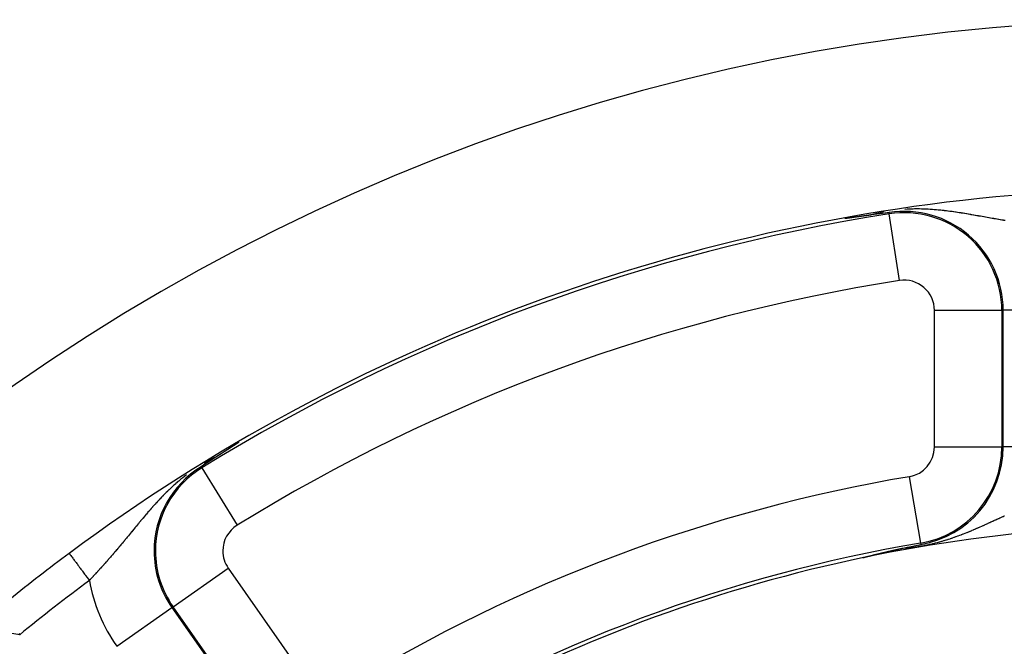
# Model space of a CAD drawing. Units: millimetres. Extents: x -278 to 448, y -313 to 313.
# Drawn here: x 354 to 383, y 76 to 95 of the extents above; entities that cross this region are included whole.
import ezdxf

# ---------------------------------------------------------------- set-up
doc = ezdxf.new("R2010")
doc.units = ezdxf.units.MM
doc.linetypes.add('DASHED', pattern=[9.652, 8.128, -1.524])
doc.layers.add('nevidi', color=4, linetype='DASHED')

msp = doc.modelspace()

# ---------------------------------------------------------------- linework, layer by layer
at = {"color": 2}
msp.add_line((378.778, 79.045), (378.772, 79.044), dxfattribs=at)
for points in [[(378.312, 89.111), (378.31, 89.111), (378.308, 89.111), (378.305, 89.11), (378.302, 89.11), (378.299, 89.109), (378.298, 89.109), (378.296, 89.109), (378.293, 89.108), (378.29, 89.108), (378.287, 89.108), (378.283, 89.107), (378.28, 89.107), (378.277, 89.106), (378.274, 89.106), (378.271, 89.105), (378.268, 89.105), (378.268, 89.105), (378.264, 89.104), (378.261, 89.104), (378.258, 89.104), (378.255, 89.103), (378.252, 89.103), (378.248, 89.102), (378.245, 89.102), (378.242, 89.101), (378.241, 89.101), (378.239, 89.101)], [(378.596, 89.15), (378.594, 89.15), (378.591, 89.15), (378.589, 89.149), (378.587, 89.149), (378.585, 89.149), (378.582, 89.149), (378.58, 89.148), (378.578, 89.148), (378.575, 89.148), (378.574, 89.147), (378.573, 89.147), (378.571, 89.147), (378.569, 89.147), (378.566, 89.146), (378.564, 89.146), (378.563, 89.146), (378.562, 89.146), (378.559, 89.145), (378.557, 89.145), (378.555, 89.145), (378.552, 89.144), (378.55, 89.144), (378.548, 89.144), (378.545, 89.143), (378.543, 89.143), (378.54, 89.143), (378.538, 89.142), (378.536, 89.142), (378.533, 89.142), (378.531, 89.141), (378.528, 89.141), (378.526, 89.141), (378.523, 89.14), (378.521, 89.14), (378.52, 89.14), (378.519, 89.14), (378.516, 89.139), (378.514, 89.139), (378.511, 89.139), (378.509, 89.138), (378.506, 89.138), (378.504, 89.138), (378.501, 89.137), (378.499, 89.137), (378.496, 89.137), (378.494, 89.136), (378.491, 89.136), (378.489, 89.136), (378.486, 89.135), (378.483, 89.135), (378.483, 89.135), (378.481, 89.135), (378.478, 89.134), (378.477, 89.134), (378.476, 89.134), (378.473, 89.134), (378.47, 89.133), (378.468, 89.133), (378.467, 89.133), (378.465, 89.132), (378.463, 89.132), (378.46, 89.132), (378.457, 89.131), (378.455, 89.131), (378.452, 89.131), (378.449, 89.13), (378.447, 89.13), (378.444, 89.13), (378.441, 89.129), (378.439, 89.129), (378.436, 89.128), (378.435, 89.128), (378.433, 89.128), (378.43, 89.128), (378.428, 89.127), (378.425, 89.127), (378.422, 89.127), (378.419, 89.126), (378.418, 89.126), (378.417, 89.126), (378.414, 89.125), (378.411, 89.125), (378.408, 89.125), (378.406, 89.124), (378.403, 89.124), (378.4, 89.123), (378.397, 89.123), (378.394, 89.123), (378.393, 89.122), (378.391, 89.122), (378.389, 89.122), (378.386, 89.121), (378.383, 89.121), (378.38, 89.121), (378.377, 89.12), (378.374, 89.12), (378.371, 89.119), (378.368, 89.119), (378.366, 89.119), (378.363, 89.118), (378.36, 89.118), (378.357, 89.117), (378.356, 89.117), (378.351, 89.117), (378.351, 89.117), (378.348, 89.116), (378.345, 89.116), (378.342, 89.115), (378.34, 89.115), (378.339, 89.115), (378.336, 89.114), (378.333, 89.114), (378.33, 89.114), (378.327, 89.113), (378.324, 89.113), (378.321, 89.112), (378.318, 89.112), (378.315, 89.112), (378.312, 89.111)], [(378.81, 89.18), (378.808, 89.179), (378.807, 89.179), (378.805, 89.179), (378.803, 89.179), (378.802, 89.178), (378.8, 89.178), (378.798, 89.178), (378.797, 89.178), (378.795, 89.178), (378.793, 89.177), (378.792, 89.177), (378.79, 89.177), (378.79, 89.177), (378.788, 89.177), (378.787, 89.176), (378.785, 89.176), (378.783, 89.176), (378.782, 89.176), (378.78, 89.175), (378.778, 89.175), (378.777, 89.175), (378.775, 89.175), (378.773, 89.175), (378.771, 89.174), (378.77, 89.174), (378.768, 89.174), (378.766, 89.174), (378.765, 89.173), (378.763, 89.173), (378.761, 89.173), (378.759, 89.173), (378.758, 89.172), (378.756, 89.172), (378.754, 89.172), (378.752, 89.172), (378.751, 89.171), (378.749, 89.171), (378.747, 89.171), (378.745, 89.171), (378.743, 89.17), (378.742, 89.17), (378.741, 89.17), (378.74, 89.17), (378.738, 89.17), (378.736, 89.169), (378.734, 89.169), (378.733, 89.169), (378.731, 89.169), (378.729, 89.169), (378.727, 89.168), (378.725, 89.168), (378.723, 89.168), (378.722, 89.167), (378.72, 89.167), (378.718, 89.167), (378.716, 89.167), (378.714, 89.166), (378.712, 89.166), (378.71, 89.166), (378.708, 89.166), (378.707, 89.165), (378.705, 89.165), (378.703, 89.165), (378.701, 89.165), (378.699, 89.164), (378.697, 89.164), (378.696, 89.164), (378.695, 89.164), (378.693, 89.164), (378.691, 89.163), (378.689, 89.163), (378.687, 89.163), (378.685, 89.163), (378.683, 89.162), (378.682, 89.162), (378.68, 89.162), (378.678, 89.162), (378.676, 89.161), (378.674, 89.161), (378.672, 89.161), (378.67, 89.16), (378.668, 89.16), (378.666, 89.16), (378.664, 89.16), (378.663, 89.16), (378.662, 89.159), (378.66, 89.159), (378.658, 89.159), (378.655, 89.158), (378.653, 89.158), (378.651, 89.158), (378.651, 89.158), (378.649, 89.158), (378.647, 89.157), (378.645, 89.157), (378.643, 89.157), (378.641, 89.157), (378.639, 89.156), (378.637, 89.156), (378.635, 89.156), (378.633, 89.155), (378.63, 89.155), (378.628, 89.155), (378.626, 89.155), (378.624, 89.154), (378.622, 89.154), (378.62, 89.154), (378.618, 89.153), (378.616, 89.153), (378.613, 89.153), (378.611, 89.152), (378.609, 89.152), (378.607, 89.152), (378.607, 89.152), (378.605, 89.152), (378.602, 89.151), (378.6, 89.151), (378.598, 89.151), (378.596, 89.15)], [(378.976, 89.202), (378.975, 89.202), (378.973, 89.202), (378.972, 89.202), (378.971, 89.202), (378.969, 89.202), (378.968, 89.201), (378.966, 89.201), (378.965, 89.201), (378.964, 89.201), (378.962, 89.201), (378.961, 89.2), (378.96, 89.2), (378.958, 89.2), (378.957, 89.2), (378.955, 89.2), (378.954, 89.199), (378.953, 89.199), (378.951, 89.199), (378.95, 89.199), (378.948, 89.199), (378.947, 89.198), (378.946, 89.198), (378.945, 89.198), (378.944, 89.198), (378.943, 89.198), (378.941, 89.198), (378.94, 89.197), (378.939, 89.197), (378.937, 89.197), (378.936, 89.197), (378.934, 89.197), (378.933, 89.196), (378.931, 89.196), (378.93, 89.196), (378.929, 89.196), (378.929, 89.196), (378.927, 89.196), (378.926, 89.195), (378.924, 89.195), (378.923, 89.195), (378.922, 89.195), (378.92, 89.195), (378.919, 89.194), (378.917, 89.194), (378.916, 89.194), (378.914, 89.194), (378.913, 89.194), (378.911, 89.194), (378.91, 89.193), (378.909, 89.193), (378.907, 89.193), (378.906, 89.193), (378.904, 89.193), (378.903, 89.192), (378.901, 89.192), (378.9, 89.192), (378.898, 89.192), (378.897, 89.192), (378.896, 89.191), (378.894, 89.191), (378.893, 89.191), (378.891, 89.191), (378.89, 89.191), (378.89, 89.191), (378.888, 89.19), (378.887, 89.19), (378.885, 89.19), (378.884, 89.19), (378.882, 89.189), (378.881, 89.189), (378.879, 89.189), (378.878, 89.189), (378.876, 89.189), (378.875, 89.188), (378.873, 89.188), (378.872, 89.188), (378.872, 89.188), (378.87, 89.188), (378.869, 89.188), (378.867, 89.187), (378.866, 89.187), (378.864, 89.187), (378.863, 89.187), (378.861, 89.187), (378.86, 89.186), (378.858, 89.186), (378.857, 89.186), (378.855, 89.186), (378.854, 89.186), (378.852, 89.185), (378.851, 89.185), (378.849, 89.185), (378.848, 89.185), (378.846, 89.185), (378.845, 89.184), (378.843, 89.184), (378.841, 89.184), (378.84, 89.184), (378.839, 89.184), (378.838, 89.183), (378.837, 89.183), (378.835, 89.183), (378.834, 89.183), (378.832, 89.183), (378.831, 89.182), (378.829, 89.182), (378.827, 89.182), (378.826, 89.182), (378.824, 89.182), (378.823, 89.181), (378.821, 89.181), (378.819, 89.181), (378.818, 89.181), (378.816, 89.18), (378.815, 89.18), (378.813, 89.18), (378.811, 89.18), (378.81, 89.18), (378.81, 89.18)], [(379.549, 89.279), (379.493, 89.271), (379.43, 89.263), (379.108, 89.221), (379.104, 89.22), (379.098, 89.219), (378.976, 89.202)], [(360.264, 82.465), (360.262, 82.464), (360.261, 82.463), (360.258, 82.461), (360.255, 82.46), (360.252, 82.458), (360.249, 82.456), (360.247, 82.454), (360.244, 82.453), (360.241, 82.451), (360.241, 82.451), (360.238, 82.449), (360.236, 82.447), (360.233, 82.445), (360.23, 82.444), (360.227, 82.442), (360.226, 82.441), (360.224, 82.44), (360.222, 82.438), (360.219, 82.437), (360.216, 82.435), (360.214, 82.433), (360.213, 82.433), (360.211, 82.431), (360.208, 82.43), (360.205, 82.428), (360.203, 82.426), (360.2, 82.425), (360.197, 82.423), (360.195, 82.421), (360.192, 82.419), (360.191, 82.419), (360.189, 82.418), (360.187, 82.416), (360.185, 82.415), (360.184, 82.414), (360.181, 82.413), (360.179, 82.411), (360.176, 82.409), (360.174, 82.408), (360.171, 82.406), (360.168, 82.404), (360.166, 82.403), (360.166, 82.403), (360.163, 82.401), (360.161, 82.399), (360.158, 82.398), (360.156, 82.396), (360.155, 82.396), (360.153, 82.394), (360.15, 82.393), (360.148, 82.391), (360.145, 82.39), (360.143, 82.388), (360.14, 82.386), (360.138, 82.385), (360.135, 82.383), (360.133, 82.382), (360.131, 82.38), (360.13, 82.38), (360.128, 82.378), (360.125, 82.377), (360.123, 82.375), (360.12, 82.374), (360.118, 82.372), (360.115, 82.37), (360.113, 82.369), (360.111, 82.367), (360.108, 82.366), (360.106, 82.364), (360.104, 82.363), (360.103, 82.363), (360.101, 82.361), (360.099, 82.36), (360.096, 82.358), (360.094, 82.357), (360.091, 82.355), (360.089, 82.354), (360.087, 82.352), (360.085, 82.351), (360.084, 82.351), (360.082, 82.349), (360.08, 82.348), (360.077, 82.346), (360.075, 82.345), (360.073, 82.343), (360.071, 82.342), (360.068, 82.34), (360.066, 82.339), (360.064, 82.337), (360.061, 82.336), (360.059, 82.334), (360.057, 82.333), (360.057, 82.333), (360.055, 82.331), (360.052, 82.33), (360.051, 82.329), (360.049, 82.328), (360.048, 82.327), (360.046, 82.326), (360.043, 82.324), (360.041, 82.323), (360.039, 82.321), (360.037, 82.32), (360.035, 82.319), (360.032, 82.317), (360.03, 82.316), (360.028, 82.314), (360.026, 82.313), (360.025, 82.312), (360.024, 82.312), (360.022, 82.31), (360.02, 82.309), (360.017, 82.308), (360.015, 82.306), (360.013, 82.305), (360.013, 82.304), (360.011, 82.303), (360.009, 82.302), (360.007, 82.301)], [(359.671, 82.085), (359.67, 82.084), (359.669, 82.083), (359.667, 82.082), (359.666, 82.082), (359.665, 82.081), (359.665, 82.081), (359.664, 82.08), (359.663, 82.079), (359.661, 82.078), (359.66, 82.078), (359.659, 82.077), (359.659, 82.077), (359.658, 82.076), (359.656, 82.075), (359.655, 82.075), (359.654, 82.074), (359.653, 82.073), (359.652, 82.072), (359.652, 82.072), (359.65, 82.071), (359.649, 82.071), (359.648, 82.07), (359.647, 82.069), (359.646, 82.068), (359.644, 82.068), (359.643, 82.067), (359.642, 82.066), (359.641, 82.065), (359.64, 82.065), (359.638, 82.064), (359.637, 82.063), (359.636, 82.062), (359.635, 82.062), (359.635, 82.061), (359.634, 82.061), (359.632, 82.06), (359.631, 82.059), (359.63, 82.058), (359.629, 82.058), (359.628, 82.057), (359.626, 82.056), (359.625, 82.055)], [(359.817, 82.179), (359.815, 82.178), (359.814, 82.177), (359.812, 82.176), (359.811, 82.175), (359.809, 82.174), (359.808, 82.173), (359.806, 82.172), (359.805, 82.171), (359.803, 82.17), (359.802, 82.169), (359.8, 82.168), (359.8, 82.168), (359.799, 82.167), (359.798, 82.166), (359.796, 82.165), (359.795, 82.164), (359.793, 82.163), (359.792, 82.162), (359.79, 82.161), (359.789, 82.16), (359.787, 82.159), (359.786, 82.159), (359.784, 82.158), (359.784, 82.157), (359.783, 82.157), (359.782, 82.156), (359.78, 82.155), (359.779, 82.154), (359.777, 82.153), (359.776, 82.152), (359.776, 82.152), (359.774, 82.151), (359.773, 82.15), (359.772, 82.149), (359.77, 82.148), (359.769, 82.148), (359.767, 82.147), (359.767, 82.146), (359.766, 82.146), (359.765, 82.145), (359.763, 82.144), (359.762, 82.143), (359.76, 82.142), (359.759, 82.141), (359.758, 82.14), (359.756, 82.14), (359.755, 82.139), (359.754, 82.138), (359.753, 82.137), (359.752, 82.137), (359.751, 82.136), (359.749, 82.135), (359.748, 82.134), (359.747, 82.133), (359.745, 82.133), (359.744, 82.132), (359.743, 82.131), (359.742, 82.13), (359.741, 82.13), (359.74, 82.129), (359.739, 82.128), (359.737, 82.127), (359.736, 82.126), (359.735, 82.126), (359.733, 82.125), (359.732, 82.124), (359.731, 82.123), (359.729, 82.122), (359.729, 82.122), (359.728, 82.121), (359.727, 82.121), (359.725, 82.12), (359.724, 82.119), (359.723, 82.118), (359.722, 82.117), (359.72, 82.116), (359.719, 82.115), (359.718, 82.115), (359.716, 82.114), (359.715, 82.113), (359.714, 82.112), (359.714, 82.112), (359.712, 82.111), (359.711, 82.111), (359.71, 82.11), (359.709, 82.109), (359.707, 82.108), (359.706, 82.107), (359.706, 82.107), (359.705, 82.106), (359.704, 82.106), (359.702, 82.105), (359.701, 82.104), (359.7, 82.103), (359.698, 82.102), (359.698, 82.102), (359.697, 82.102), (359.696, 82.101), (359.695, 82.1), (359.693, 82.099), (359.692, 82.098), (359.691, 82.097), (359.69, 82.097), (359.688, 82.096), (359.687, 82.095), (359.686, 82.094), (359.685, 82.093), (359.683, 82.093), (359.682, 82.092), (359.682, 82.092), (359.681, 82.091), (359.68, 82.09), (359.678, 82.09), (359.677, 82.089), (359.676, 82.088), (359.675, 82.087), (359.674, 82.086), (359.672, 82.086), (359.671, 82.085)], [(360.007, 82.301), (360.005, 82.299), (360.003, 82.298), (360.001, 82.297), (359.999, 82.296), (359.998, 82.295), (359.996, 82.294), (359.994, 82.293), (359.992, 82.291), (359.99, 82.29), (359.988, 82.289), (359.986, 82.287), (359.984, 82.286), (359.982, 82.285), (359.98, 82.284), (359.978, 82.282), (359.976, 82.281), (359.976, 82.281), (359.973, 82.279), (359.972, 82.278), (359.97, 82.277), (359.968, 82.276), (359.967, 82.275), (359.966, 82.275), (359.964, 82.273), (359.962, 82.272), (359.96, 82.271), (359.958, 82.27), (359.956, 82.268), (359.954, 82.267), (359.953, 82.266), (359.951, 82.265), (359.949, 82.263), (359.948, 82.263), (359.947, 82.262), (359.945, 82.261), (359.943, 82.26), (359.941, 82.258), (359.939, 82.257), (359.939, 82.257), (359.937, 82.256), (359.935, 82.255), (359.934, 82.254), (359.932, 82.252), (359.93, 82.251), (359.928, 82.25), (359.926, 82.249), (359.924, 82.248), (359.923, 82.247), (359.922, 82.246), (359.921, 82.245), (359.919, 82.244), (359.917, 82.243), (359.915, 82.242), (359.913, 82.241), (359.911, 82.239), (359.91, 82.238), (359.908, 82.237), (359.906, 82.236), (359.904, 82.235), (359.903, 82.234), (359.901, 82.233), (359.901, 82.233), (359.899, 82.231), (359.898, 82.231), (359.897, 82.23), (359.895, 82.229), (359.894, 82.228), (359.892, 82.227), (359.891, 82.226), (359.89, 82.226), (359.889, 82.225), (359.887, 82.224), (359.885, 82.222), (359.883, 82.221), (359.882, 82.22), (359.88, 82.219), (359.878, 82.218), (359.877, 82.217), (359.875, 82.216), (359.873, 82.215), (359.873, 82.215), (359.871, 82.214), (359.87, 82.213), (359.868, 82.211), (359.866, 82.21), (359.865, 82.209), (359.863, 82.208), (359.861, 82.207), (359.86, 82.206), (359.858, 82.205), (359.857, 82.204), (359.855, 82.203), (359.853, 82.202), (359.852, 82.201), (359.85, 82.2), (359.848, 82.199), (359.848, 82.199), (359.847, 82.198), (359.845, 82.197), (359.844, 82.196), (359.842, 82.195), (359.84, 82.194), (359.839, 82.193), (359.837, 82.192), (359.836, 82.191), (359.834, 82.19), (359.832, 82.189), (359.831, 82.188), (359.829, 82.187), (359.828, 82.186), (359.826, 82.185), (359.825, 82.184), (359.824, 82.183), (359.824, 82.183), (359.823, 82.183), (359.822, 82.182), (359.82, 82.181), (359.819, 82.18), (359.817, 82.179)], [(359.625, 82.055), (359.526, 81.992), (359.521, 81.989), (359.487, 81.967), (359.222, 81.795), (359.212, 81.788), (359.14, 81.741)], [(379.962, 79.329), (380.083, 79.354), (380.105, 79.359), (380.387, 79.417), (380.489, 79.437)], [(379.088, 79.126), (379.092, 79.127), (379.095, 79.128), (379.099, 79.129), (379.103, 79.13), (379.106, 79.131), (379.11, 79.132), (379.114, 79.132), (379.114, 79.133), (379.119, 79.134), (379.121, 79.134), (379.124, 79.135), (379.128, 79.136), (379.132, 79.137), (379.135, 79.138), (379.139, 79.139), (379.143, 79.14), (379.144, 79.14), (379.146, 79.14), (379.15, 79.141), (379.153, 79.142), (379.156, 79.143), (379.157, 79.143), (379.16, 79.144), (379.164, 79.145), (379.168, 79.146), (379.171, 79.147), (379.174, 79.147), (379.175, 79.147), (379.178, 79.148), (379.182, 79.149), (379.185, 79.15), (379.189, 79.151), (379.192, 79.152), (379.192, 79.152), (379.196, 79.153), (379.199, 79.153), (379.203, 79.154), (379.204, 79.154), (379.206, 79.155), (379.21, 79.156), (379.213, 79.157), (379.217, 79.158), (379.22, 79.158), (379.224, 79.159), (379.227, 79.16), (379.228, 79.16), (379.233, 79.162), (379.234, 79.162), (379.238, 79.163), (379.241, 79.163), (379.244, 79.164), (379.248, 79.165), (379.251, 79.166), (379.255, 79.167), (379.255, 79.167), (379.258, 79.168), (379.261, 79.168), (379.263, 79.169), (379.265, 79.169), (379.268, 79.17), (379.271, 79.171), (379.275, 79.172), (379.278, 79.172), (379.281, 79.173), (379.285, 79.174), (379.288, 79.175), (379.291, 79.176), (379.292, 79.176), (379.295, 79.176), (379.298, 79.177), (379.301, 79.178), (379.301, 79.178), (379.304, 79.179), (379.308, 79.18), (379.311, 79.18), (379.314, 79.181), (379.317, 79.182), (379.32, 79.183), (379.321, 79.183), (379.324, 79.183), (379.327, 79.184), (379.33, 79.185), (379.333, 79.186), (379.336, 79.186), (379.338, 79.187), (379.34, 79.187), (379.343, 79.188), (379.346, 79.189), (379.349, 79.189), (379.35, 79.19), (379.352, 79.19), (379.355, 79.191), (379.358, 79.192), (379.361, 79.192), (379.365, 79.193), (379.368, 79.194), (379.371, 79.195), (379.374, 79.195), (379.375, 79.196), (379.379, 79.197), (379.38, 79.197), (379.383, 79.198), (379.386, 79.198), (379.389, 79.199), (379.392, 79.2), (379.394, 79.2), (379.395, 79.2), (379.398, 79.201), (379.401, 79.202), (379.404, 79.202), (379.407, 79.203), (379.407, 79.203), (379.411, 79.204), (379.413, 79.205), (379.415, 79.205), (379.418, 79.206), (379.421, 79.207), (379.424, 79.207), (379.427, 79.208)], [(379.427, 79.208), (379.43, 79.209), (379.433, 79.209), (379.436, 79.21), (379.436, 79.21), (379.438, 79.211), (379.441, 79.211), (379.444, 79.212), (379.447, 79.213), (379.448, 79.213), (379.45, 79.213), (379.453, 79.214), (379.455, 79.215), (379.458, 79.215), (379.461, 79.216), (379.464, 79.217), (379.464, 79.217), (379.466, 79.217), (379.469, 79.218), (379.472, 79.219), (379.475, 79.219), (379.477, 79.22), (379.48, 79.221), (379.483, 79.221), (379.485, 79.222), (379.486, 79.222), (379.488, 79.222), (379.491, 79.223), (379.492, 79.223), (379.493, 79.224), (379.496, 79.224), (379.499, 79.225), (379.501, 79.226), (379.504, 79.226), (379.506, 79.227), (379.508, 79.227), (379.509, 79.227), (379.512, 79.228), (379.514, 79.229), (379.517, 79.229), (379.519, 79.23), (379.523, 79.231), (379.524, 79.231), (379.527, 79.232), (379.53, 79.232), (379.532, 79.233), (379.535, 79.233), (379.537, 79.234), (379.54, 79.234), (379.542, 79.235), (379.545, 79.236), (379.547, 79.236), (379.547, 79.236), (379.549, 79.237), (379.552, 79.237), (379.554, 79.238), (379.557, 79.239), (379.559, 79.239), (379.562, 79.24), (379.562, 79.24), (379.564, 79.24), (379.566, 79.241), (379.569, 79.241), (379.571, 79.242), (379.574, 79.242), (379.574, 79.242), (379.576, 79.243), (379.578, 79.244), (379.581, 79.244), (379.583, 79.245), (379.585, 79.245), (379.588, 79.246), (379.59, 79.246), (379.592, 79.247), (379.595, 79.247), (379.597, 79.248), (379.599, 79.248), (379.6, 79.249), (379.601, 79.249), (379.602, 79.249), (379.604, 79.249), (379.606, 79.25), (379.608, 79.25), (379.611, 79.251), (379.613, 79.251), (379.615, 79.252), (379.617, 79.252), (379.62, 79.253), (379.622, 79.254), (379.624, 79.254), (379.626, 79.255), (379.627, 79.255), (379.628, 79.255), (379.63, 79.256), (379.633, 79.256), (379.635, 79.257), (379.637, 79.257), (379.639, 79.258), (379.641, 79.258), (379.643, 79.259), (379.646, 79.259), (379.648, 79.259), (379.65, 79.26), (379.652, 79.26), (379.654, 79.261), (379.656, 79.261), (379.658, 79.262), (379.66, 79.262), (379.662, 79.263), (379.664, 79.263), (379.666, 79.264), (379.669, 79.264), (379.671, 79.265), (379.673, 79.265), (379.675, 79.266), (379.677, 79.266), (379.679, 79.267), (379.679, 79.267), (379.68, 79.267), (379.682, 79.267)], [(379.682, 79.267), (379.683, 79.267), (379.685, 79.268), (379.687, 79.268), (379.689, 79.269), (379.691, 79.269), (379.693, 79.27), (379.695, 79.27), (379.697, 79.271), (379.698, 79.271), (379.7, 79.272), (379.702, 79.272), (379.704, 79.272), (379.706, 79.273), (379.706, 79.273), (379.708, 79.273), (379.71, 79.274), (379.712, 79.274), (379.714, 79.275), (379.716, 79.275), (379.718, 79.275), (379.72, 79.276), (379.72, 79.276), (379.721, 79.276), (379.723, 79.277), (379.725, 79.277), (379.727, 79.278), (379.729, 79.278), (379.731, 79.278), (379.732, 79.279), (379.733, 79.279), (379.734, 79.279), (379.736, 79.28), (379.738, 79.28), (379.74, 79.28), (379.742, 79.281), (379.744, 79.281), (379.745, 79.282), (379.747, 79.282), (379.749, 79.282), (379.751, 79.283), (379.752, 79.283), (379.752, 79.283), (379.754, 79.284), (379.756, 79.284), (379.758, 79.284), (379.76, 79.285), (379.761, 79.285), (379.762, 79.285), (379.763, 79.286), (379.765, 79.286), (379.767, 79.286), (379.768, 79.287), (379.77, 79.287), (379.772, 79.288), (379.773, 79.288), (379.775, 79.288), (379.777, 79.289), (379.779, 79.289), (379.78, 79.289), (379.782, 79.29), (379.783, 79.29), (379.784, 79.29), (379.785, 79.291), (379.787, 79.291), (379.789, 79.291), (379.79, 79.292), (379.792, 79.292), (379.794, 79.292), (379.795, 79.293), (379.797, 79.293), (379.799, 79.294), (379.8, 79.294), (379.802, 79.294), (379.804, 79.295), (379.805, 79.295), (379.808, 79.296), (379.81, 79.296), (379.812, 79.296), (379.813, 79.297), (379.813, 79.297), (379.815, 79.297), (379.817, 79.297), (379.818, 79.298), (379.82, 79.298), (379.821, 79.299), (379.823, 79.299), (379.825, 79.299), (379.826, 79.3), (379.828, 79.3), (379.829, 79.3), (379.831, 79.301), (379.832, 79.301), (379.834, 79.301), (379.834, 79.301), (379.836, 79.302), (379.837, 79.302), (379.839, 79.302), (379.84, 79.303), (379.842, 79.303), (379.843, 79.303), (379.845, 79.304), (379.846, 79.304), (379.848, 79.304), (379.849, 79.305), (379.851, 79.305), (379.851, 79.305), (379.852, 79.305), (379.854, 79.306), (379.855, 79.306), (379.857, 79.306), (379.859, 79.307), (379.859, 79.307), (379.86, 79.307), (379.862, 79.307), (379.863, 79.308), (379.865, 79.308), (379.866, 79.308), (379.868, 79.309), (379.868, 79.309)], [(379.868, 79.309), (379.869, 79.309), (379.871, 79.309), (379.872, 79.31), (379.873, 79.31), (379.875, 79.31), (379.876, 79.311), (379.878, 79.311), (379.879, 79.311), (379.881, 79.312), (379.882, 79.312), (379.884, 79.312), (379.885, 79.312), (379.887, 79.313), (379.888, 79.313), (379.89, 79.313), (379.891, 79.314), (379.893, 79.314), (379.894, 79.314), (379.895, 79.315), (379.897, 79.315), (379.898, 79.315), (379.899, 79.315), (379.9, 79.316), (379.901, 79.316), (379.903, 79.316), (379.904, 79.317), (379.906, 79.317), (379.907, 79.317), (379.908, 79.317), (379.909, 79.318), (379.91, 79.318), (379.911, 79.318), (379.913, 79.318), (379.914, 79.319), (379.916, 79.319), (379.917, 79.319), (379.918, 79.32), (379.92, 79.32), (379.92, 79.32), (379.921, 79.32), (379.923, 79.321), (379.924, 79.321), (379.926, 79.321), (379.927, 79.321), (379.928, 79.322), (379.93, 79.322), (379.931, 79.322), (379.933, 79.323), (379.934, 79.323), (379.934, 79.323), (379.935, 79.323), (379.937, 79.324), (379.938, 79.324), (379.94, 79.324), (379.941, 79.324), (379.942, 79.325), (379.944, 79.325), (379.945, 79.325), (379.947, 79.326), (379.948, 79.326), (379.949, 79.326), (379.949, 79.326), (379.951, 79.326), (379.952, 79.327), (379.954, 79.327), (379.955, 79.327), (379.956, 79.328), (379.958, 79.328), (379.959, 79.328), (379.96, 79.328), (379.962, 79.329)], [(378.77, 79.045), (378.771, 79.046), (378.772, 79.046), (378.772, 79.046), (378.774, 79.046), (378.774, 79.046), (378.775, 79.047), (378.777, 79.047), (378.779, 79.048), (378.781, 79.048), (378.782, 79.049), (378.784, 79.049), (378.787, 79.05), (378.789, 79.051), (378.791, 79.051), (378.793, 79.052), (378.793, 79.052), (378.796, 79.052), (378.798, 79.053), (378.8, 79.054), (378.801, 79.054), (378.803, 79.054), (378.806, 79.055), (378.808, 79.056), (378.811, 79.056), (378.814, 79.057), (378.817, 79.058), (378.818, 79.058), (378.819, 79.059), (378.822, 79.059), (378.825, 79.06), (378.828, 79.061), (378.831, 79.062), (378.834, 79.062), (378.834, 79.063), (378.837, 79.063), (378.84, 79.064), (378.844, 79.065), (378.846, 79.066), (378.847, 79.066), (378.85, 79.067), (378.853, 79.067), (378.856, 79.068), (378.86, 79.069), (378.863, 79.07), (378.866, 79.071), (378.868, 79.071), (378.87, 79.072), (378.873, 79.073), (378.874, 79.073), (378.877, 79.073), (378.88, 79.074), (378.883, 79.075), (378.887, 79.076), (378.89, 79.077), (378.894, 79.078), (378.897, 79.079), (378.901, 79.08), (378.903, 79.08), (378.903, 79.08), (378.904, 79.08), (378.908, 79.081), (378.911, 79.082), (378.915, 79.083), (378.919, 79.084), (378.922, 79.085), (378.926, 79.086), (378.929, 79.087), (378.933, 79.088), (378.939, 79.089), (378.94, 79.09), (378.944, 79.09), (378.948, 79.091), (378.951, 79.092), (378.955, 79.093), (378.959, 79.094), (378.962, 79.095), (378.963, 79.095), (378.966, 79.096), (378.97, 79.097), (378.973, 79.098), (378.975, 79.098), (378.977, 79.099), (378.981, 79.1), (378.984, 79.101), (378.988, 79.101), (378.992, 79.102), (378.993, 79.103), (378.996, 79.103), (378.999, 79.104), (379.003, 79.105), (379.007, 79.106), (379.01, 79.107), (379.011, 79.107), (379.014, 79.108), (379.018, 79.109), (379.022, 79.11), (379.023, 79.11), (379.025, 79.111), (379.029, 79.112), (379.033, 79.113), (379.036, 79.113), (379.04, 79.114), (379.044, 79.115), (379.047, 79.116), (379.047, 79.116), (379.051, 79.117), (379.054, 79.118), (379.055, 79.118), (379.059, 79.119), (379.062, 79.12), (379.066, 79.121), (379.07, 79.122), (379.073, 79.123), (379.077, 79.123), (379.081, 79.124), (379.083, 79.125), (379.084, 79.125), (379.087, 79.126), (379.088, 79.126)], [(353.749, 76.809), (353.762, 76.759)]]:
    msp.add_lwpolyline(points, dxfattribs=at)
for radius, start, end in [(60, 10.32844, 169.67156), (55, 93.9746, 126.5679), (45, 94.0957, 126.9151), (55, 126.5679, 128.8894), (55, 126.4489, 126.5679)]:
    msp.add_arc((388, 35), radius, start, end, dxfattribs=at)
at = {"layer": 'nevidi', "color": 7, "linetype": 'Continuous'}
for p, q in [((379.555, 89.239), (379.549, 89.279)), ((379.862, 87.264), (379.555, 89.239)), ((380.894, 82.329), (380.894, 86.381)), ((380.894, 86.381), (382.893, 86.381)), ((382.893, 86.381), (382.933, 86.381)), ((382.893, 86.381), (382.893, 82.329)), ((382.933, 82.329), (382.933, 86.381)), ((384.931, 86.381), (382.933, 86.381)), ((380.894, 82.329), (382.893, 82.329)), ((382.893, 82.329), (382.933, 82.329)), ((384.931, 82.329), (382.933, 82.329)), ((359.161, 81.707), (359.141, 81.74)), ((359.161, 81.707), (360.211, 80.006)), ((380.149, 81.447), (380.482, 79.476)), ((380.482, 79.476), (380.489, 79.437)), ((358.312, 77.586), (359.949, 78.733)), ((359.949, 78.733), (362.247, 75.45)), ((356.642, 76.417), (358.279, 77.564)), ((358.312, 77.586), (358.279, 77.564)), ((358.279, 77.564), (360.577, 74.281)), ((360.61, 74.304), (358.312, 77.586))]:
    msp.add_line(p, q, dxfattribs=at)
for points in [[(381.628, 89.276), (381.582, 89.283), (381.574, 89.284), (381.54, 89.289), (381.527, 89.291), (381.519, 89.293), (381.518, 89.293), (381.472, 89.299), (381.464, 89.301), (381.416, 89.307), (381.408, 89.308), (381.36, 89.315), (381.352, 89.316), (381.304, 89.322), (381.296, 89.323), (381.247, 89.329), (381.239, 89.33), (381.189, 89.336), (381.181, 89.337), (381.131, 89.343), (381.123, 89.344), (381.082, 89.348), (381.073, 89.349), (381.07, 89.349), (381.065, 89.35), (381.014, 89.355), (381.006, 89.355), (380.954, 89.36), (380.946, 89.361), (380.894, 89.365), (380.885, 89.366), (380.833, 89.37), (380.824, 89.37), (380.771, 89.374), (380.763, 89.374), (380.709, 89.377), (380.7, 89.378), (380.667, 89.379), (380.646, 89.38), (380.637, 89.381), (380.581, 89.383), (380.572, 89.383), (380.532, 89.384), (380.516, 89.385), (380.507, 89.385), (380.45, 89.386), (380.441, 89.386), (380.383, 89.386), (380.373, 89.386), (380.314, 89.386), (380.304, 89.386), (380.265, 89.385), (380.243, 89.385), (380.234, 89.384), (380.171, 89.382), (380.161, 89.382), (380.097, 89.379), (380.087, 89.379), (380.02, 89.375)], [(379.399, 89.298), (379.325, 89.284), (379.313, 89.282), (379.241, 89.267), (379.229, 89.264), (379.16, 89.248), (379.148, 89.246), (379.103, 89.235), (379.082, 89.23), (379.071, 89.227), (379.008, 89.211), (378.998, 89.208), (378.976, 89.202)], [(382.99, 89.042), (382.949, 89.049), (382.942, 89.05), (382.901, 89.057), (382.894, 89.058), (382.852, 89.065), (382.846, 89.066), (382.804, 89.073), (382.797, 89.075), (382.756, 89.082), (382.754, 89.082), (382.749, 89.083), (382.707, 89.09), (382.7, 89.091), (382.658, 89.098), (382.651, 89.1), (382.61, 89.107), (382.602, 89.108), (382.561, 89.116), (382.553, 89.117), (382.515, 89.124), (382.511, 89.124), (382.504, 89.126), (382.462, 89.133), (382.455, 89.134), (382.412, 89.142), (382.405, 89.143), (382.372, 89.149), (382.363, 89.151), (382.355, 89.152), (382.313, 89.16), (382.305, 89.161), (382.262, 89.169), (382.255, 89.17), (382.212, 89.178), (382.204, 89.179), (382.161, 89.187), (382.153, 89.188), (382.11, 89.196), (382.102, 89.197), (382.059, 89.205), (382.051, 89.206), (382.007, 89.214), (381.999, 89.215), (381.988, 89.217), (381.97, 89.22), (381.955, 89.222), (381.947, 89.224), (381.903, 89.231), (381.895, 89.233), (381.85, 89.24), (381.842, 89.242), (381.797, 89.249), (381.789, 89.25), (381.744, 89.258), (381.736, 89.259), (381.69, 89.266), (381.682, 89.268), (381.636, 89.275), (381.628, 89.276)], [(359.625, 82.055), (359.595, 82.041), (359.586, 82.036), (359.527, 82.007), (359.521, 82.004), (359.517, 82.002), (359.456, 81.971), (359.445, 81.965), (359.382, 81.932), (359.371, 81.926), (359.307, 81.891), (359.296, 81.884), (359.229, 81.846)], [(358.71, 81.501), (358.658, 81.461), (358.65, 81.455), (358.6, 81.415), (358.592, 81.409), (358.573, 81.393), (358.544, 81.37), (358.536, 81.364), (358.49, 81.325), (358.482, 81.319), (358.437, 81.281), (358.43, 81.274), (358.391, 81.241), (358.386, 81.237), (358.379, 81.23), (358.337, 81.193), (358.329, 81.186), (358.288, 81.149), (358.281, 81.143), (358.281, 81.142), (358.241, 81.105), (358.234, 81.099), (358.195, 81.062), (358.188, 81.056), (358.15, 81.019), (358.143, 81.013), (358.105, 80.975), (358.099, 80.969), (358.062, 80.932), (358.056, 80.926), (358.02, 80.889), (358.014, 80.883), (358.003, 80.872), (357.996, 80.865), (357.978, 80.846), (357.972, 80.84), (357.937, 80.804), (357.931, 80.797), (357.896, 80.761), (357.89, 80.755), (357.856, 80.718), (357.851, 80.712), (357.817, 80.676), (357.812, 80.67), (357.778, 80.633), (357.773, 80.627), (357.74, 80.591), (357.735, 80.585), (357.712, 80.56), (357.703, 80.549), (357.698, 80.543), (357.687, 80.531), (357.666, 80.507), (357.66, 80.501), (357.629, 80.465), (357.624, 80.459), (357.593, 80.423), (357.588, 80.417), (357.557, 80.381), (357.552, 80.376), (357.521, 80.34), (357.516, 80.334), (357.486, 80.298), (357.481, 80.293), (357.451, 80.257), (357.447, 80.251), (357.421, 80.221), (357.417, 80.216), (357.412, 80.21), (357.41, 80.207), (357.383, 80.175), (357.378, 80.169), (357.349, 80.134), (357.344, 80.129), (357.315, 80.094), (357.31, 80.088), (357.282, 80.053), (357.277, 80.048), (357.248, 80.013), (357.244, 80.007), (357.215, 79.973), (357.211, 79.967), (357.183, 79.933), (357.178, 79.927), (357.155, 79.9), (357.15, 79.893), (357.146, 79.888), (357.118, 79.854), (357.113, 79.848), (357.106, 79.84), (357.085, 79.815), (357.081, 79.809), (357.053, 79.775), (357.049, 79.77), (357.021, 79.737), (357.017, 79.731), (356.989, 79.698), (356.985, 79.692), (356.958, 79.659), (356.953, 79.654), (356.926, 79.621), (356.922, 79.615), (356.915, 79.608), (356.894, 79.583), (356.89, 79.577), (356.863, 79.545), (356.858, 79.539), (356.831, 79.507), (356.827, 79.501), (356.8, 79.469), (356.795, 79.463), (356.768, 79.431), (356.764, 79.426), (356.741, 79.398), (356.737, 79.394), (356.733, 79.388), (356.706, 79.356), (356.701, 79.351), (356.683, 79.329), (356.674, 79.319)], [(379.962, 79.329), (380.016, 79.333), (380.026, 79.334), (380.089, 79.34), (380.1, 79.341), (380.106, 79.341), (380.165, 79.347), (380.176, 79.349), (380.245, 79.357), (380.257, 79.358), (380.328, 79.367), (380.341, 79.369), (380.414, 79.38), (380.427, 79.382), (380.501, 79.394), (380.505, 79.395), (380.514, 79.396), (380.587, 79.409), (380.6, 79.412), (380.672, 79.426), (380.684, 79.428), (380.753, 79.443), (380.764, 79.445), (380.831, 79.46), (380.842, 79.463), (380.9, 79.477), (380.906, 79.478), (380.916, 79.481), (380.978, 79.496), (380.987, 79.499), (381.046, 79.515), (381.056, 79.517), (381.113, 79.533), (381.122, 79.536), (381.177, 79.552), (381.186, 79.555), (381.24, 79.571), (381.249, 79.574), (381.294, 79.588), (381.301, 79.59), (381.31, 79.593), (381.361, 79.609), (381.369, 79.612), (381.403, 79.623), (381.419, 79.629), (381.428, 79.632), (381.477, 79.649), (381.485, 79.651), (381.533, 79.669), (381.541, 79.671), (381.588, 79.689), (381.596, 79.692), (381.643, 79.709), (381.651, 79.712), (381.691, 79.727), (381.697, 79.729), (381.704, 79.732), (381.75, 79.75), (381.757, 79.753), (381.802, 79.77), (381.809, 79.773), (381.854, 79.791), (381.861, 79.794), (381.888, 79.805), (381.905, 79.812), (381.912, 79.815), (381.955, 79.833), (381.962, 79.836), (382.005, 79.854), (382.012, 79.857), (382.055, 79.875), (382.062, 79.878), (382.099, 79.894), (382.103, 79.896), (382.111, 79.899), (382.152, 79.917), (382.159, 79.92), (382.2, 79.938), (382.207, 79.941), (382.247, 79.959), (382.254, 79.962), (382.295, 79.98), (382.302, 79.983), (382.303, 79.984), (382.342, 80.001), (382.348, 80.004), (382.388, 80.022), (382.395, 80.025), (382.434, 80.042), (382.441, 80.046), (382.48, 80.063), (382.487, 80.066), (382.525, 80.084), (382.532, 80.087), (382.534, 80.088), (382.57, 80.104), (382.577, 80.107), (382.615, 80.125), (382.622, 80.128), (382.66, 80.145), (382.667, 80.148), (382.679, 80.154), (382.704, 80.165), (382.711, 80.168), (382.748, 80.185), (382.755, 80.188), (382.792, 80.205), (382.799, 80.208), (382.836, 80.225), (382.842, 80.228), (382.879, 80.244), (382.886, 80.247), (382.923, 80.264), (382.929, 80.266), (382.966, 80.283), (382.972, 80.286)], [(355.232, 79.173), (355.233, 79.173), (355.236, 79.169), (355.237, 79.167), (355.239, 79.164), (355.248, 79.153), (355.252, 79.146), (355.254, 79.144), (355.269, 79.124), (355.278, 79.112), (355.279, 79.111), (355.298, 79.084), (355.311, 79.067), (355.314, 79.064), (355.336, 79.034), (355.352, 79.012), (355.358, 79.003), (355.381, 78.973), (355.399, 78.948), (355.412, 78.932), (355.433, 78.903), (355.454, 78.875), (355.472, 78.85), (355.491, 78.824), (355.514, 78.794), (355.54, 78.759), (355.554, 78.739), (355.579, 78.707), (355.612, 78.661), (355.622, 78.648), (355.647, 78.614), (355.688, 78.559), (355.692, 78.553), (355.719, 78.518), (355.765, 78.455), (355.767, 78.453), (355.792, 78.419), (355.828, 78.37)], [(356.612, 79.246), (356.611, 79.244), (356.607, 79.239), (356.6, 79.231), (356.579, 79.207), (356.575, 79.202), (356.548, 79.17), (356.543, 79.165), (356.516, 79.133), (356.512, 79.128), (356.484, 79.097), (356.48, 79.092), (356.453, 79.061), (356.452, 79.06), (356.448, 79.055), (356.42, 79.023), (356.416, 79.018), (356.388, 78.987), (356.384, 78.982), (356.365, 78.96), (356.357, 78.951), (356.352, 78.946), (356.325, 78.915), (356.32, 78.91), (356.293, 78.879), (356.289, 78.874), (356.261, 78.843), (356.257, 78.838), (356.23, 78.808), (356.225, 78.803), (356.198, 78.773), (356.193, 78.768), (356.166, 78.737), (356.162, 78.732), (356.134, 78.702), (356.132, 78.7), (356.13, 78.697), (356.103, 78.667), (356.098, 78.662), (356.071, 78.633), (356.066, 78.628), (356.039, 78.598), (356.035, 78.593), (356.008, 78.563), (356.003, 78.559), (355.976, 78.529), (355.971, 78.524), (355.944, 78.494), (355.939, 78.49), (355.912, 78.46), (355.908, 78.455), (355.904, 78.451), (355.88, 78.426), (355.876, 78.421), (355.85, 78.394), (355.848, 78.392), (355.844, 78.387), (355.828, 78.37)], [(356.674, 79.319), (356.67, 79.314), (356.643, 79.281), (356.638, 79.276), (356.612, 79.246)], [(378.772, 79.044), (378.767, 79.043), (378.766, 79.043)]]:
    msp.add_lwpolyline(points, dxfattribs=at)
for centre, radius, start, end in [((388, 35), 54.893, 98.8499, 121.6926), ((380, 86.381), 2.933, 0, 98.8499), ((380, 86.381), 2.893, 0, 98.8499), ((388, 35), 52.894, 98.8499, 121.6926), ((380, 86.381), 0.894, 0, 98.8499), ((380, 82.329), 0.894, 279.5941, 0), ((380, 82.329), 2.893, 279.5941, 0), ((380, 82.329), 2.933, 279.5941, 0), ((360.681, 79.246), 2.933, 121.6926, 180), ((360.681, 79.246), 2.893, 121.6926, 180), ((388, 35), 47.106, 99.5941, 121.4167), ((360.681, 79.246), 0.894, 121.6926, 180), ((388, 35), 45.107, 99.5941, 121.4167), ((360.681, 79.246), 2.933, 180, 215), ((360.681, 79.246), 2.893, 180, 215), ((360.681, 79.246), 0.894, 180, 215), ((388, 35), 54, 126.5679, 129.3483), ((360.681, 79.246), 4.931, 190.2267, 215), ((352.645, 70.355), 6.5, 80.0996, 177.0387)]:
    msp.add_arc(centre, radius, start, end, dxfattribs=at)

doc.saveas('drawing.dxf')
